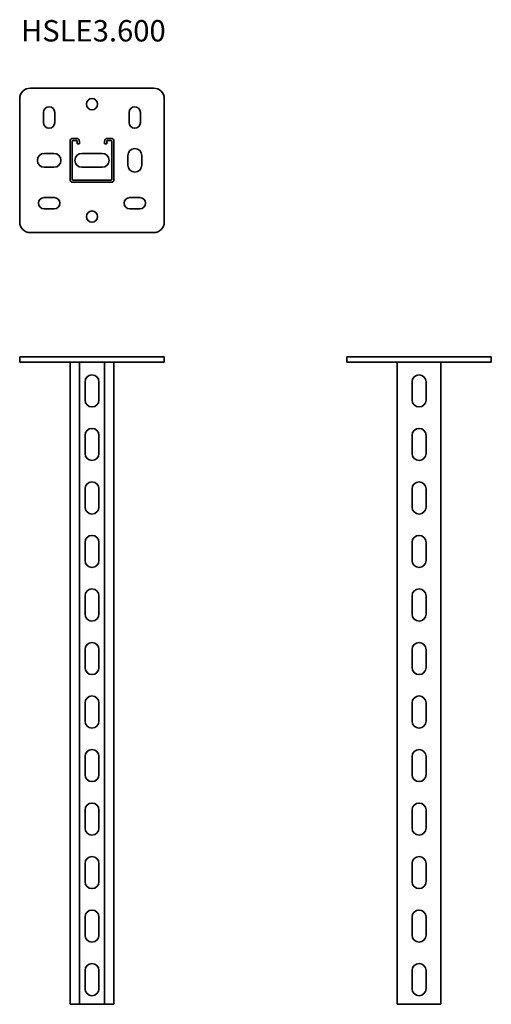
# Model space of a CAD drawing. Units: millimetres. Extents: x 2887 to 3327, y 3941 to 4860.
import ezdxf

# ---------------------------------------------------------------- set-up
doc = ezdxf.new("R2010")
doc.units = ezdxf.units.MM
doc.layers.add('Symbols(DIN)', color=7, linetype='Continuous', lineweight=18)
doc.layers.add('Visible Edges(DIN)', color=7, linetype='Continuous', lineweight=35)
doc.styles.add('vergokan 3 rood', font='isocpeur.ttf')

msp = doc.modelspace()

# ---------------------------------------------------------------- linework, layer by layer
at = {"layer": 'Visible Edges(DIN)'}
for p, q in [((3011.93, 4796.47), (2896.93, 4796.47)), ((2886.93, 4786.47), (2886.93, 4671.47)), ((3021.93, 4671.47), (3021.93, 4786.47)), ((2909.18, 4764.22), (2909.18, 4773.72)), ((2919.68, 4773.72), (2919.68, 4764.22)), ((2989.18, 4764.22), (2989.18, 4773.72)), ((2999.68, 4773.72), (2999.68, 4764.22)), ((2933.92, 4711.21), (2933.92, 4746.74)), ((2935.92, 4711.21), (2935.92, 4746.74)), ((2936.66, 4749.48), (2939.93, 4749.48)), ((2936.66, 4747.48), (2939.93, 4747.48)), ((2940.67, 4746.74), (2940.67, 4744.5)), ((2942.67, 4746.74), (2942.67, 4744.5)), ((2966.18, 4744.5), (2966.18, 4746.74)), ((2968.18, 4744.5), (2968.18, 4746.74)), ((2968.92, 4749.48), (2972.19, 4749.48)), ((2968.92, 4747.48), (2972.19, 4747.48)), ((2972.93, 4746.74), (2972.93, 4711.21)), ((2974.93, 4746.74), (2974.93, 4711.21)), ((2942.67, 4744.5), (2940.67, 4744.5)), ((2966.18, 4744.5), (2968.18, 4744.5)), ((2909.93, 4735.47), (2918.93, 4735.47)), ((2944.93, 4735.47), (2963.93, 4735.47)), ((2987.93, 4724.47), (2987.93, 4733.47)), ((3000.93, 4733.47), (3000.93, 4724.47)), ((2918.93, 4722.47), (2909.93, 4722.47)), ((2963.93, 4722.47), (2944.93, 4722.47)), ((2972.19, 4710.47), (2936.66, 4710.47)), ((2972.19, 4708.47), (2936.66, 4708.47)), ((2909.68, 4694.22), (2919.18, 4694.22)), ((2989.68, 4694.22), (2999.18, 4694.22)), ((2919.18, 4683.72), (2909.68, 4683.72)), ((2999.18, 4683.72), (2989.68, 4683.72)), ((2896.93, 4661.47), (3011.93, 4661.47)), ((2886.93, 4545.52), (2896.93, 4545.52)), ((2886.93, 4545.52), (2886.93, 4540.52)), ((3011.93, 4545.52), (2896.93, 4545.52)), ((3011.93, 4545.52), (3021.93, 4545.52)), ((3021.93, 4545.52), (3021.93, 4540.52)), ((3192.36, 4545.52), (3202.36, 4545.52)), ((3192.36, 4545.52), (3192.36, 4540.52)), ((3317.36, 4545.52), (3202.36, 4545.52)), ((3317.36, 4545.52), (3327.36, 4545.52)), ((3327.36, 4545.52), (3327.36, 4540.52)), ((2886.93, 4540.52), (2896.93, 4540.52)), ((3011.93, 4540.52), (2896.93, 4540.52)), ((2933.92, 3940.52), (2933.92, 4540.52)), ((2942.67, 3940.52), (2942.67, 4540.52)), ((2966.18, 3940.52), (2966.18, 4540.52)), ((2974.93, 3940.52), (2974.93, 4540.52)), ((3011.93, 4540.52), (3021.93, 4540.52)), ((3192.36, 4540.52), (3202.36, 4540.52)), ((3317.36, 4540.52), (3202.36, 4540.52)), ((3239.36, 3940.52), (3239.36, 4540.52)), ((3280.36, 3940.52), (3280.36, 4540.52)), ((3317.36, 4540.52), (3327.36, 4540.52)), ((2947.93, 4505.08), (2947.93, 4522.08)), ((2960.93, 4522.08), (2960.93, 4505.08)), ((3253.4, 4522.08), (3253.4, 4505.08)), ((3266.4, 4505.08), (3266.4, 4522.08)), ((2947.93, 4455.08), (2947.93, 4472.08)), ((2960.93, 4472.08), (2960.93, 4455.08)), ((3253.4, 4472.08), (3253.4, 4455.08)), ((3266.4, 4455.08), (3266.4, 4472.08)), ((2947.93, 4405.08), (2947.93, 4422.08)), ((2960.93, 4422.08), (2960.93, 4405.08)), ((3253.4, 4422.08), (3253.4, 4405.08)), ((3266.4, 4405.08), (3266.4, 4422.08)), ((2947.93, 4355.08), (2947.93, 4372.08)), ((2960.93, 4372.08), (2960.93, 4355.08)), ((3253.4, 4372.08), (3253.4, 4355.08)), ((3266.4, 4355.08), (3266.4, 4372.08)), ((2947.93, 4305.08), (2947.93, 4322.08)), ((2960.93, 4322.08), (2960.93, 4305.08)), ((3253.4, 4322.08), (3253.4, 4305.08)), ((3266.4, 4305.08), (3266.4, 4322.08)), ((2947.93, 4255.08), (2947.93, 4272.08)), ((2960.93, 4272.08), (2960.93, 4255.08)), ((3253.4, 4272.08), (3253.4, 4255.08)), ((3266.4, 4255.08), (3266.4, 4272.08)), ((2947.93, 4205.08), (2947.93, 4222.08)), ((2960.93, 4222.08), (2960.93, 4205.08)), ((3253.4, 4222.08), (3253.4, 4205.08)), ((3266.4, 4205.08), (3266.4, 4222.08)), ((2947.93, 4155.08), (2947.93, 4172.08)), ((2960.93, 4172.08), (2960.93, 4155.08)), ((3253.4, 4172.08), (3253.4, 4155.08)), ((3266.4, 4155.08), (3266.4, 4172.08)), ((2947.93, 4105.08), (2947.93, 4122.08)), ((2960.93, 4122.08), (2960.93, 4105.08)), ((3253.4, 4122.08), (3253.4, 4105.08)), ((3266.4, 4105.08), (3266.4, 4122.08)), ((2947.93, 4055.08), (2947.93, 4072.08)), ((2960.93, 4072.08), (2960.93, 4055.08)), ((3253.4, 4072.08), (3253.4, 4055.08)), ((3266.4, 4055.08), (3266.4, 4072.08)), ((2947.93, 4005.08), (2947.93, 4022.08)), ((2960.93, 4022.08), (2960.93, 4005.08)), ((3253.4, 4022.08), (3253.4, 4005.08)), ((3266.4, 4005.08), (3266.4, 4022.08)), ((2947.93, 3955.08), (2947.93, 3972.08)), ((2960.93, 3972.08), (2960.93, 3955.08)), ((3253.4, 3972.08), (3253.4, 3955.08)), ((3266.4, 3955.08), (3266.4, 3972.08)), ((2936.66, 3940.52), (2933.92, 3940.52)), ((2936.66, 3940.52), (2939.93, 3940.52)), ((2942.67, 3940.52), (2939.93, 3940.52)), ((2966.18, 3940.52), (2942.67, 3940.52)), ((2968.92, 3940.52), (2966.18, 3940.52)), ((2968.92, 3940.52), (2972.19, 3940.52)), ((2974.93, 3940.52), (2972.19, 3940.52)), ((3242.09, 3940.52), (3239.36, 3940.52)), ((3242.09, 3940.52), (3277.63, 3940.52)), ((3280.36, 3940.52), (3277.63, 3940.52))]:
    msp.add_line(p, q, dxfattribs=at)
for centre in [(2954.43, 4781.47), (2954.43, 4676.47)]:
    msp.add_circle(centre, 5.25, dxfattribs=at)
for centre, radius, start, end in [((2896.93, 4786.47), 10, 90, 180), ((3011.93, 4786.47), 10, 0, 90), ((2914.43, 4773.72), 5.25, 0, 180), ((2994.43, 4773.72), 5.25, 0, 180), ((2914.43, 4764.22), 5.25, 180, 0), ((2994.43, 4764.22), 5.25, 180, 0), ((2936.66, 4746.74), 2.74, 90, 180), ((2936.66, 4746.74), 0.737, 90, 180), ((2939.93, 4746.74), 2.74, 0, 90), ((2939.93, 4746.74), 0.737, 0, 90), ((2968.92, 4746.74), 2.74, 90, 180), ((2968.92, 4746.74), 0.737, 90, 180), ((2972.19, 4746.74), 2.74, 0, 90), ((2972.19, 4746.74), 0.737, 0, 90), ((2994.43, 4733.47), 6.5, 0, 180), ((2909.93, 4728.97), 6.5, 90, 270), ((2918.93, 4728.97), 6.5, 270, 90), ((2944.93, 4728.97), 6.5, 90, 270), ((2963.93, 4728.97), 6.5, 270, 90), ((2994.43, 4724.47), 6.5, 180, 0), ((2936.66, 4711.21), 2.74, 180, 270), ((2936.66, 4711.21), 0.737, 180, 270), ((2972.19, 4711.21), 0.737, 270, 0), ((2972.19, 4711.21), 2.74, 270, 0), ((2909.68, 4688.97), 5.25, 90, 270), ((2919.18, 4688.97), 5.25, 270, 90), ((2989.68, 4688.97), 5.25, 90, 270), ((2999.18, 4688.97), 5.25, 270, 90), ((2896.93, 4671.47), 10, 180, 270), ((3011.93, 4671.47), 10, 270, 0), ((2954.43, 4522.08), 6.5, 0, 180), ((3259.9, 4522.08), 6.5, 0, 180), ((2954.43, 4505.08), 6.5, 180, 0), ((3259.9, 4505.08), 6.5, 180, 0), ((2954.43, 4472.08), 6.5, 0, 180), ((3259.9, 4472.08), 6.5, 0, 180), ((2954.43, 4455.08), 6.5, 180, 0), ((3259.9, 4455.08), 6.5, 180, 0), ((2954.43, 4422.08), 6.5, 0, 180), ((3259.9, 4422.08), 6.5, 0, 180), ((2954.43, 4405.08), 6.5, 180, 0), ((3259.9, 4405.08), 6.5, 180, 0), ((2954.43, 4372.08), 6.5, 0, 180), ((3259.9, 4372.08), 6.5, 0, 180), ((2954.43, 4355.08), 6.5, 180, 0), ((3259.9, 4355.08), 6.5, 180, 0), ((2954.43, 4322.08), 6.5, 0, 180), ((3259.9, 4322.08), 6.5, 0, 180), ((2954.43, 4305.08), 6.5, 180, 0), ((3259.9, 4305.08), 6.5, 180, 0), ((2954.43, 4272.08), 6.5, 0, 180), ((3259.9, 4272.08), 6.5, 0, 180), ((2954.43, 4255.08), 6.5, 180, 0), ((3259.9, 4255.08), 6.5, 180, 0), ((2954.43, 4222.08), 6.5, 0, 180), ((3259.9, 4222.08), 6.5, 0, 180), ((2954.43, 4205.08), 6.5, 180, 0), ((3259.9, 4205.08), 6.5, 180, 0), ((2954.43, 4172.08), 6.5, 0, 180), ((3259.9, 4172.08), 6.5, 0, 180), ((2954.43, 4155.08), 6.5, 180, 0), ((3259.9, 4155.08), 6.5, 180, 0), ((2954.43, 4122.08), 6.5, 0, 180), ((3259.9, 4122.08), 6.5, 0, 180), ((2954.43, 4105.08), 6.5, 180, 0), ((3259.9, 4105.08), 6.5, 180, 0), ((2954.43, 4072.08), 6.5, 0, 180), ((3259.9, 4072.08), 6.5, 0, 180), ((2954.43, 4055.08), 6.5, 180, 0), ((3259.9, 4055.08), 6.5, 180, 0), ((2954.43, 4022.08), 6.5, 0, 180), ((3259.9, 4022.08), 6.5, 0, 180), ((2954.43, 4005.08), 6.5, 180, 0), ((3259.9, 4005.08), 6.5, 180, 0), ((2954.43, 3972.08), 6.5, 0, 180), ((3259.9, 3972.08), 6.5, 0, 180), ((2954.43, 3955.08), 6.5, 180, 0), ((3259.9, 3955.08), 6.5, 180, 0)]:
    msp.add_arc(centre, radius, start, end, dxfattribs=at)

# ---------------------------------------------------------------- texts
at = {"layer": 'Symbols(DIN)', "color": 1, "true_color": 0xff0000, "insert": (2888.11, 4860.04), "char_height": 20, "width": 297.9479, "attachment_point": 1, "style": 'vergokan 3 rood'}
msp.add_mtext('{\\fISOCPEUR|b0|i0;\\H20.0000;HSLE3.600}', dxfattribs=at)

doc.saveas('drawing.dxf')
